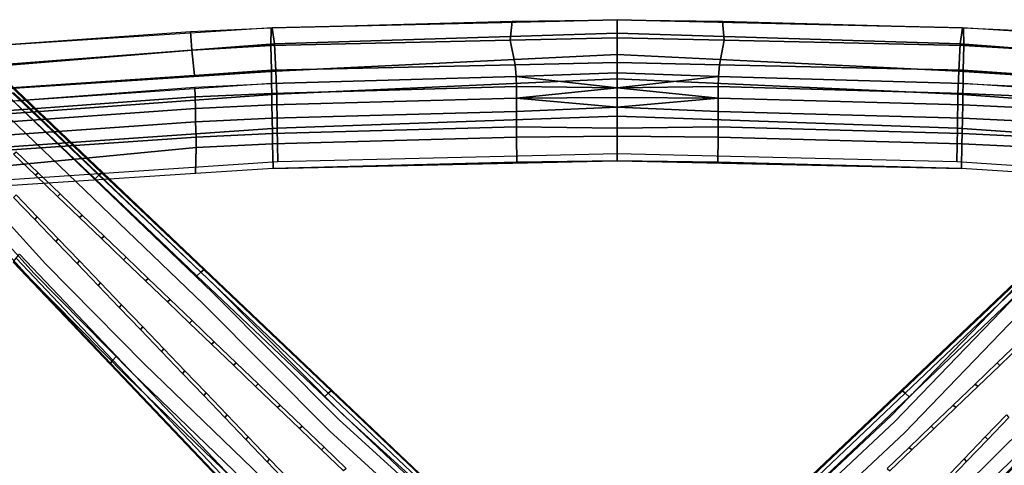
# Model space of a CAD drawing. Units: inches. Extents: x -12.8 to 13.7, y -15 to 9.8.
# Drawn here: x -7 to 4.5, y 3.6 to 8.9 of the extents above; entities that cross this region are included whole.
import ezdxf

# ---------------------------------------------------------------- set-up
doc = ezdxf.new("R2010")
doc.units = ezdxf.units.IN
doc.header["$MEASUREMENT"] = 0
doc.layers.add('SEAT-BASE', color=5, linetype='Continuous')
doc.layers.add('SEAT-UPHOLSTERY', color=5, linetype='Continuous')

msp = doc.modelspace()

# ---------------------------------------------------------------- linework, layer by layer
at = {"layer": 'SEAT-BASE'}
for points in [[(-7.41, 8.311, 2.246), (-6.067, 7.037, 2.499), (-6.112, 6.994, 2.517), (-7.454, 8.268, 2.264)], [(-7.376, 8.338, 2.199), (-6.033, 7.063, 2.452), (-6.067, 7.037, 2.499), (-7.41, 8.311, 2.246)], [(-7.361, 8.341, 2.137), (-6.018, 7.066, 2.389), (-6.033, 7.063, 2.452), (-7.376, 8.338, 2.199)], [(-6.777, 7.065, 1.335), (-6.808, 7.037, 1.372), (-7.066, 7.284, 1.343), (-7.034, 7.312, 1.306)], [(-6.519, 6.818, 1.364), (-6.55, 6.789, 1.401), (-6.808, 7.037, 1.372), (-6.777, 7.065, 1.335)], [(-6.067, 7.037, 2.499), (-4.874, 5.903, 2.719), (-4.918, 5.86, 2.737), (-6.112, 6.994, 2.517)], [(-6.033, 7.063, 2.452), (-4.839, 5.93, 2.672), (-4.874, 5.903, 2.719), (-6.067, 7.037, 2.499)], [(-6.018, 7.066, 2.389), (-4.825, 5.932, 2.61), (-4.839, 5.93, 2.672), (-6.033, 7.063, 2.452)], [(-6.817, 6.519, 1.364), (-6.789, 6.55, 1.401), (-7.036, 6.808, 1.372), (-7.065, 6.776, 1.335)], [(-6.261, 6.571, 1.393), (-6.293, 6.542, 1.43), (-6.55, 6.789, 1.401), (-6.519, 6.818, 1.364)], [(-6.57, 6.261, 1.393), (-6.542, 6.292, 1.43), (-6.789, 6.55, 1.401), (-6.817, 6.519, 1.364)], [(-6.004, 6.323, 1.422), (-6.035, 6.295, 1.459), (-6.293, 6.542, 1.43), (-6.261, 6.571, 1.393)], [(-6.323, 6.003, 1.422), (-6.294, 6.034, 1.459), (-6.542, 6.292, 1.43), (-6.57, 6.261, 1.393)], [(-5.746, 6.076, 1.45), (-5.777, 6.048, 1.487), (-6.035, 6.295, 1.459), (-6.004, 6.323, 1.422)], [(-7.064, 6.032, 2.452), (-5.93, 4.838, 2.672), (-5.933, 4.824, 2.61), (-7.067, 6.017, 2.389)], [(-7.037, 6.066, 2.499), (-5.904, 4.873, 2.719), (-5.93, 4.838, 2.672), (-7.064, 6.032, 2.452)], [(-6.995, 6.111, 2.517), (-5.861, 4.917, 2.737), (-5.904, 4.873, 2.719), (-7.037, 6.066, 2.499)], [(-6.076, 5.745, 1.45), (-6.047, 5.777, 1.488), (-6.294, 6.034, 1.459), (-6.323, 6.003, 1.422)], [(-5.488, 5.829, 1.479), (-5.52, 5.801, 1.516), (-5.777, 6.048, 1.487), (-5.746, 6.076, 1.45)], [(-4.874, 5.903, 2.719), (-3.381, 4.485, 2.989), (-3.425, 4.443, 3.007), (-4.918, 5.86, 2.737)], [(-4.839, 5.93, 2.672), (-3.347, 4.512, 2.942), (-3.381, 4.485, 2.989), (-4.874, 5.903, 2.719)], [(-4.825, 5.932, 2.61), (-3.332, 4.515, 2.879), (-3.347, 4.512, 2.942), (-4.839, 5.93, 2.672)], [(4.838, 5.93, 2.672), (3.346, 4.513, 2.942), (3.331, 4.515, 2.879), (4.824, 5.933, 2.61)], [(4.873, 5.904, 2.719), (3.38, 4.486, 2.989), (3.346, 4.513, 2.942), (4.838, 5.93, 2.672)], [(4.917, 5.861, 2.737), (3.425, 4.443, 3.007), (3.38, 4.486, 2.989), (4.873, 5.904, 2.719)], [(-5.828, 5.487, 1.479), (-5.8, 5.519, 1.516), (-6.047, 5.777, 1.488), (-6.076, 5.745, 1.45)], [(-5.23, 5.582, 1.508), (-5.262, 5.553, 1.545), (-5.52, 5.801, 1.516), (-5.488, 5.829, 1.479)], [(-4.973, 5.335, 1.537), (-5.004, 5.306, 1.574), (-5.262, 5.553, 1.545), (-5.23, 5.582, 1.508)], [(-5.581, 5.23, 1.508), (-5.553, 5.261, 1.545), (-5.8, 5.519, 1.516), (-5.828, 5.487, 1.479)], [(-4.715, 5.087, 1.566), (-4.746, 5.059, 1.603), (-5.004, 5.306, 1.574), (-4.973, 5.335, 1.537)], [(-5.334, 4.972, 1.537), (-5.305, 5.003, 1.574), (-5.553, 5.261, 1.545), (-5.581, 5.23, 1.508)], [(-4.457, 4.84, 1.595), (-4.489, 4.812, 1.632), (-4.746, 5.059, 1.603), (-4.715, 5.087, 1.566)], [(4.456, 4.839, 1.595), (4.488, 4.811, 1.632), (4.745, 5.058, 1.603), (4.714, 5.086, 1.566)], [(-5.086, 4.714, 1.566), (-5.058, 4.745, 1.603), (-5.305, 5.003, 1.574), (-5.334, 4.972, 1.537)], [(-5.904, 4.873, 2.719), (-4.486, 3.38, 2.989), (-4.513, 3.346, 2.942), (-5.93, 4.838, 2.672)], [(-5.861, 4.917, 2.737), (-4.443, 3.425, 3.007), (-4.486, 3.38, 2.989), (-5.904, 4.873, 2.719)], [(5.903, 4.874, 2.719), (4.485, 3.381, 2.989), (4.443, 3.425, 3.007), (5.86, 4.918, 2.737)], [(5.93, 4.839, 2.672), (4.512, 3.347, 2.942), (4.485, 3.381, 2.989), (5.903, 4.874, 2.719)], [(-5.93, 4.838, 2.672), (-4.513, 3.346, 2.942), (-4.515, 3.331, 2.879), (-5.933, 4.824, 2.61)], [(-4.839, 4.456, 1.595), (-4.811, 4.488, 1.632), (-5.058, 4.745, 1.603), (-5.086, 4.714, 1.566)], [(-4.2, 4.593, 1.624), (-4.231, 4.565, 1.661), (-4.489, 4.812, 1.632), (-4.457, 4.84, 1.595)], [(4.199, 4.592, 1.624), (4.23, 4.563, 1.661), (4.488, 4.811, 1.632), (4.456, 4.839, 1.595)], [(5.932, 4.825, 2.61), (4.515, 3.332, 2.879), (4.512, 3.347, 2.942), (5.93, 4.839, 2.672)], [(-3.942, 4.346, 1.653), (-3.973, 4.317, 1.69), (-4.231, 4.565, 1.661), (-4.2, 4.593, 1.624)], [(-3.347, 4.512, 2.942), (-1.852, 3.095, 3.202), (-1.886, 3.068, 3.249), (-3.381, 4.485, 2.989)], [(-3.332, 4.515, 2.879), (-1.837, 3.097, 3.139), (-1.852, 3.095, 3.202), (-3.347, 4.512, 2.942)], [(3.346, 4.513, 2.942), (1.852, 3.095, 3.202), (1.837, 3.098, 3.139), (3.331, 4.515, 2.879)], [(3.38, 4.486, 2.989), (1.886, 3.068, 3.249), (1.852, 3.095, 3.202), (3.346, 4.513, 2.942)], [(3.941, 4.344, 1.653), (3.972, 4.316, 1.69), (4.23, 4.563, 1.661), (4.199, 4.592, 1.624)], [(-4.592, 4.199, 1.624), (-4.563, 4.23, 1.661), (-4.811, 4.488, 1.632), (-4.839, 4.456, 1.595)], [(-3.381, 4.485, 2.989), (-1.886, 3.068, 3.249), (-1.931, 3.025, 3.267), (-3.425, 4.443, 3.007)], [(3.425, 4.443, 3.007), (1.93, 3.026, 3.267), (1.886, 3.068, 3.249), (3.38, 4.486, 2.989)], [(-3.684, 4.098, 1.681), (-3.716, 4.07, 1.718), (-3.973, 4.317, 1.69), (-3.942, 4.346, 1.653)], [(3.683, 4.097, 1.682), (3.714, 4.069, 1.719), (3.972, 4.316, 1.69), (3.941, 4.344, 1.653)], [(-4.344, 3.941, 1.653), (-4.316, 3.972, 1.69), (-4.563, 4.23, 1.661), (-4.592, 4.199, 1.624)], [(4.346, 3.942, 1.653), (4.317, 3.973, 1.69), (4.565, 4.231, 1.661), (4.593, 4.2, 1.624)], [(-3.427, 3.851, 1.71), (-3.458, 3.823, 1.747), (-3.716, 4.07, 1.718), (-3.684, 4.098, 1.681)], [(3.425, 3.85, 1.71), (3.457, 3.822, 1.747), (3.714, 4.069, 1.719), (3.683, 4.097, 1.682)], [(-4.097, 3.683, 1.682), (-4.069, 3.714, 1.719), (-4.316, 3.972, 1.69), (-4.344, 3.941, 1.653)], [(4.098, 3.684, 1.681), (4.07, 3.716, 1.718), (4.317, 3.973, 1.69), (4.346, 3.942, 1.653)], [(-3.169, 3.604, 1.739), (-3.2, 3.576, 1.776), (-3.458, 3.823, 1.747), (-3.427, 3.851, 1.71)], [(3.167, 3.603, 1.739), (3.199, 3.574, 1.776), (3.457, 3.822, 1.747), (3.425, 3.85, 1.71)], [(-3.85, 3.425, 1.71), (-3.822, 3.457, 1.747), (-4.069, 3.714, 1.719), (-4.097, 3.683, 1.682)], [(3.851, 3.427, 1.71), (3.823, 3.458, 1.747), (4.07, 3.716, 1.718), (4.098, 3.684, 1.681)]]:
    msp.add_3dface(points, dxfattribs=at)
for points, invisible_edges in [([(-6.018, 7.067, 2.389), (-5.882, 6.872, 1.873), (-7.065, 8.007, 1.74), (-7.36, 8.342, 2.137)], 15), ([(-6.994, 6.111, 2.517), (-6.111, 6.995, 2.517), (-7.453, 8.27, 2.264), (-8.269, 7.454, 2.264)], 15), ([(-5.882, 6.871, 1.873), (-7.065, 8.006, 1.74), (-7.105, 7.938, 1.511), (-5.922, 6.803, 1.644)], 10), ([(-5.922, 6.804, 1.644), (-7.105, 7.939, 1.511), (-7.214, 7.805, 1.342), (-6.031, 6.67, 1.474)], 15), ([(-6.031, 6.669, 1.474), (-7.215, 7.805, 1.342), (-7.37, 7.634, 1.268), (-6.187, 6.499, 1.401)], 14), ([(-6.292, 6.543, 1.43), (-6.541, 6.293, 1.43), (-7.531, 7.324, 1.314), (-7.323, 7.532, 1.314)], 15), ([(-8.341, 7.361, 2.137), (-8, 7.069, 1.74), (-6.892, 5.846, 1.873), (-7.067, 6.019, 2.39)], 15), ([(-6.57, 6.261, 1.393), (-7.629, 7.374, 1.268), (-7.799, 7.219, 1.342), (-6.693, 5.998, 1.474)], 11), ([(-6.693, 5.998, 1.474), (-7.799, 7.219, 1.342), (-7.932, 7.109, 1.511), (-6.825, 5.886, 1.644)], 11), ([(-6.825, 5.886, 1.644), (-7.932, 7.109, 1.511), (-8, 7.069, 1.74), (-6.892, 5.846, 1.873)], 11), ([(-4.825, 5.934, 2.61), (-4.691, 5.729, 2.006), (-5.882, 6.872, 1.873), (-6.018, 7.067, 2.389)], 15), ([(-5.86, 4.918, 2.737), (-4.917, 5.861, 2.737), (-6.111, 6.995, 2.517), (-6.994, 6.111, 2.517)], 15), ([(-4.691, 5.729, 2.006), (-5.882, 6.871, 1.873), (-5.922, 6.803, 1.644), (-4.731, 5.661, 1.777)], 10), ([(-4.73, 5.661, 1.777), (-5.922, 6.804, 1.644), (-6.031, 6.67, 1.474), (-4.84, 5.527, 1.608)], 15), ([(-4.84, 5.527, 1.608), (-6.031, 6.669, 1.474), (-6.187, 6.499, 1.401), (-4.995, 5.356, 1.535)], 14), ([(-5.004, 5.307, 1.574), (-5.305, 5.004, 1.574), (-6.541, 6.293, 1.43), (-6.292, 6.543, 1.43)], 15), ([(-5.334, 4.972, 1.537), (-6.57, 6.261, 1.393), (-6.693, 5.998, 1.474), (-5.532, 4.824, 1.608)], 11), ([(-7.067, 6.019, 2.39), (-6.892, 5.846, 1.873), (-5.731, 4.673, 2.006), (-5.933, 4.826, 2.61)], 15), ([(-5.532, 4.824, 1.608), (-6.693, 5.998, 1.474), (-6.825, 5.886, 1.644), (-5.664, 4.713, 1.777)], 11), ([(-5.664, 4.713, 1.777), (-6.825, 5.886, 1.644), (-6.892, 5.846, 1.873), (-5.732, 4.672, 2.006)], 11), ([(-3.333, 4.516, 2.879), (-3.213, 4.241, 2.155), (-4.691, 5.729, 2.006), (-4.825, 5.934, 2.61)], 15), ([(4.826, 5.934, 2.61), (4.672, 5.732, 2.006), (3.217, 4.222, 2.155), (3.334, 4.516, 2.879)], 15), ([(-4.443, 3.425, 3.006), (-3.424, 4.444, 3.006), (-4.917, 5.861, 2.737), (-5.86, 4.918, 2.737)], 15), ([(3.425, 4.444, 3.006), (4.443, 3.425, 3.006), (5.861, 4.918, 2.737), (4.917, 5.861, 2.737)], 15), ([(-4.73, 5.661, 1.777), (-3.252, 4.173, 1.926), (-3.362, 4.04, 1.757), (-4.84, 5.527, 1.608)], 15), ([(-4.691, 5.729, 2.006), (-3.213, 4.241, 2.155), (-3.253, 4.173, 1.926), (-4.731, 5.661, 1.777)], 10), ([(4.713, 5.664, 1.777), (3.258, 4.154, 1.926), (3.217, 4.222, 2.155), (4.672, 5.732, 2.006)], 11), ([(4.824, 5.532, 1.608), (3.369, 4.022, 1.757), (3.258, 4.154, 1.926), (4.713, 5.664, 1.777)], 11), ([(-4.84, 5.527, 1.608), (-3.362, 4.039, 1.757), (-3.517, 3.868, 1.684), (-4.995, 5.356, 1.535)], 14), ([(3.425, 3.85, 1.71), (3.369, 4.022, 1.757), (4.824, 5.532, 1.608), (4.972, 5.334, 1.537)], 13), ([(-3.586, 3.947, 1.733), (-3.821, 3.457, 1.747), (-5.305, 5.004, 1.574), (-5.004, 5.307, 1.574)], 15), ([(3.947, 3.587, 1.733), (3.457, 3.822, 1.747), (5.004, 5.306, 1.574), (5.306, 5.005, 1.574)], 15), ([(-3.85, 3.425, 1.71), (-4.022, 3.369, 1.757), (-5.532, 4.824, 1.608), (-5.334, 4.972, 1.537)], 13), ([(5.527, 4.84, 1.608), (4.039, 3.362, 1.757), (3.868, 3.517, 1.684), (5.356, 4.995, 1.535)], 14), ([(-5.933, 4.826, 2.61), (-5.731, 4.673, 2.006), (-4.221, 3.217, 2.155), (-4.516, 3.334, 2.879)], 15), ([(-5.532, 4.824, 1.608), (-4.022, 3.369, 1.757), (-4.154, 3.258, 1.926), (-5.664, 4.713, 1.777)], 11), ([(5.661, 4.731, 1.777), (4.173, 3.253, 1.926), (4.039, 3.363, 1.757), (5.527, 4.841, 1.608)], 15), ([(5.729, 4.691, 2.006), (4.241, 3.213, 2.155), (4.173, 3.253, 1.926), (5.661, 4.731, 1.777)], 10), ([(4.516, 3.334, 2.879), (4.241, 3.214, 2.155), (5.729, 4.692, 2.006), (5.934, 4.826, 2.61)], 15), ([(-5.664, 4.713, 1.777), (-4.154, 3.258, 1.926), (-4.222, 3.217, 2.155), (-5.732, 4.672, 2.006)], 11), ([(-1.84, 3.098, 3.139), (-1.87, 3.024, 2.323), (-3.213, 4.241, 2.155), (-3.333, 4.516, 2.879)], 15), ([(3.334, 4.516, 2.879), (3.217, 4.222, 2.155), (1.893, 2.984, 2.323), (1.841, 3.098, 3.139)], 15), ([(-4.443, 3.425, 3.007), (-3.025, 1.931, 3.267), (-1.938, 3.018, 3.267), (-3.424, 4.444, 3.006)], 15), ([(3.425, 4.444, 3.007), (1.931, 3.026, 3.267), (3.018, 1.939, 3.267), (4.443, 3.425, 3.006)], 15), ([(-1.91, 2.955, 2.093), (-3.252, 4.173, 1.926), (-3.362, 4.04, 1.757), (-2.019, 2.821, 1.923)], 15), ([(-1.87, 3.022, 2.322), (-3.213, 4.241, 2.155), (-3.253, 4.173, 1.926), (-1.91, 2.954, 2.093)], 10), ([(1.934, 2.915, 2.093), (3.258, 4.154, 1.926), (3.217, 4.222, 2.155), (1.893, 2.983, 2.322)], 11), ([(2.045, 2.783, 1.923), (3.369, 4.022, 1.757), (3.258, 4.154, 1.926), (1.934, 2.915, 2.093)], 11), ([(-2.019, 2.821, 1.923), (-3.362, 4.039, 1.757), (-3.517, 3.868, 1.684), (-2.175, 2.65, 1.85)], 14), ([(-2.169, 2.587, 1.891), (-2.585, 2.168, 1.891), (-3.821, 3.457, 1.747), (-3.586, 3.947, 1.733)], 15), ([(2.136, 2.613, 1.854), (2.045, 2.783, 1.923), (3.369, 4.022, 1.757), (3.425, 3.85, 1.71)], 13), ([(2.587, 2.17, 1.891), (2.168, 2.586, 1.891), (3.457, 3.822, 1.747), (3.947, 3.587, 1.733)], 15)]:
    msp.add_3dface(points, dxfattribs=dict(at, invisible_edges=invisible_edges))
at = {"layer": 'SEAT-UPHOLSTERY'}
for points in [[(0.006, 8.646, 14.424), (-4.052, 8.556, 14.541), (-4.049, 8.764, 15.671), (0.006, 8.858, 15.547)], [(-1.248, 8.618, 14.46), (-4.052, 8.556, 14.541), (-4.049, 8.764, 15.671), (-1.226, 8.842, 15.568)], [(-4.038, 8.764, 15.67), (-4.009, 8.575, 15.904), (0.006, 8.701, 15.721), (0.006, 8.858, 15.415)], [(0.006, 8.646, 14.424), (-1.248, 8.618, 14.46), (-1.226, 8.842, 15.568), (0.006, 8.858, 15.547)], [(0.006, 8.858, 15.415), (0.006, 8.701, 15.721), (4.022, 8.575, 15.904), (4.051, 8.764, 15.67)], [(0.006, 8.858, 15.547), (4.062, 8.764, 15.671), (4.064, 8.556, 14.541), (0.006, 8.646, 14.424)], [(0.006, 8.858, 15.547), (1.239, 8.842, 15.568), (1.26, 8.618, 14.46), (0.006, 8.646, 14.424)], [(1.239, 8.842, 15.568), (4.062, 8.764, 15.671), (4.064, 8.556, 14.541), (1.26, 8.618, 14.46)], [(-4.979, 8.5, 14.614), (-8.088, 8.249, 14.894), (-8.096, 8.501, 16.018), (-4.994, 8.719, 15.73)], [(-4.979, 8.5, 14.614), (-8.088, 8.249, 14.894), (-8.096, 8.501, 16.018), (-4.994, 8.719, 15.73)], [(-8.067, 8.503, 16.014), (-8.046, 8.266, 16.301), (-4.009, 8.575, 15.904), (-4.038, 8.764, 15.67)], [(-4.052, 8.556, 14.541), (-4.979, 8.5, 14.614), (-4.994, 8.719, 15.73), (-4.049, 8.764, 15.671)], [(-4.052, 8.556, 14.541), (-4.979, 8.5, 14.614), (-4.994, 8.719, 15.73), (-4.049, 8.764, 15.671)], [(-4.009, 8.575, 15.904), (-3.995, 8.254, 16.141), (0.006, 8.451, 15.938), (0.006, 8.701, 15.721)], [(0.006, 8.701, 15.721), (0.006, 8.451, 15.938), (4.008, 8.254, 16.141), (4.022, 8.575, 15.904)], [(4.051, 8.764, 15.67), (4.022, 8.575, 15.904), (8.059, 8.266, 16.301), (8.079, 8.503, 16.014)], [(4.062, 8.764, 15.671), (5.006, 8.719, 15.73), (4.992, 8.5, 14.614), (4.064, 8.556, 14.541)], [(4.062, 8.764, 15.671), (5.006, 8.719, 15.73), (4.992, 8.5, 14.614), (4.064, 8.556, 14.541)], [(-8.046, 8.266, 16.301), (-8.022, 7.994, 16.505), (-3.995, 8.254, 16.141), (-4.009, 8.575, 15.904)], [(-4.979, 8.5, 14.614), (-4.052, 8.556, 14.541), (-4.046, 8.267, 13.432), (-4.948, 8.206, 13.508)], [(-1.191, 8.33, 13.352), (-4.046, 8.267, 13.432), (-4.052, 8.556, 14.541), (-1.248, 8.618, 14.46)], [(0.006, 8.357, 13.319), (-1.191, 8.33, 13.352), (-1.248, 8.618, 14.46), (0.006, 8.646, 14.424)], [(0.006, 8.646, 14.424), (1.26, 8.618, 14.46), (1.204, 8.33, 13.352), (0.006, 8.357, 13.319)], [(1.26, 8.618, 14.46), (4.064, 8.556, 14.541), (4.059, 8.267, 13.432), (1.204, 8.33, 13.352)], [(4.022, 8.575, 15.904), (4.008, 8.254, 16.141), (8.035, 7.994, 16.505), (8.059, 8.266, 16.301)], [(4.961, 8.206, 13.508), (4.059, 8.267, 13.432), (4.064, 8.556, 14.541), (4.992, 8.5, 14.614)], [(-4.948, 8.206, 13.508), (-8.079, 7.996, 13.771), (-8.088, 8.249, 14.894), (-4.979, 8.5, 14.614)], [(-3.995, 8.254, 16.141), (-3.983, 7.985, 16.262), (0.006, 8.165, 16.091), (0.006, 8.451, 15.938)], [(0.006, 8.451, 15.938), (0.006, 8.165, 16.091), (3.996, 7.985, 16.262), (4.008, 8.254, 16.141)], [(-1.177, 8.193, 12.965), (-4.044, 8.112, 13.068), (-4.046, 8.267, 13.432), (-1.191, 8.33, 13.352)], [(0.006, 8.236, 13.019), (-1.177, 8.193, 12.965), (-1.191, 8.33, 13.352), (0.006, 8.357, 13.319)], [(0.006, 8.357, 13.319), (1.204, 8.33, 13.352), (1.19, 8.193, 12.965), (0.006, 8.236, 13.019)], [(1.204, 8.33, 13.352), (4.059, 8.267, 13.432), (4.056, 8.112, 13.068), (1.19, 8.193, 12.965)], [(-4.044, 8.112, 13.068), (-8.073, 7.835, 13.379), (-8.079, 7.996, 13.771), (-4.046, 8.267, 13.432)], [(-8.022, 7.994, 16.505), (-7.995, 7.694, 16.66), (-3.983, 7.985, 16.262), (-3.995, 8.254, 16.141)], [(-1.177, 8.193, 12.965), (-1.176, 8.076, 12.8), (-4.042, 7.996, 12.902), (-4.044, 8.112, 13.068)], [(-1.177, 8.193, 12.965), (0.006, 8.236, 13.019), (0.006, 8.059, 12.763)], [(0.006, 8.059, 12.763), (-1.176, 8.076, 12.8), (-1.177, 8.193, 12.965)], [(0.006, 8.059, 12.763), (0.006, 8.059, 12.763), (0.006, 8.236, 13.019), (1.19, 8.193, 12.965)], [(1.19, 8.193, 12.965), (1.19, 8.193, 12.965), (1.189, 8.076, 12.8), (0.006, 8.059, 12.763)], [(4.056, 8.112, 13.068), (4.055, 7.996, 12.902), (1.189, 8.076, 12.8), (1.19, 8.193, 12.965)], [(4.008, 8.254, 16.141), (3.996, 7.985, 16.262), (8.008, 7.694, 16.66), (8.035, 7.994, 16.505)], [(4.059, 8.267, 13.432), (8.091, 7.996, 13.771), (8.086, 7.835, 13.379), (4.056, 8.112, 13.068)], [(-4.044, 8.112, 13.068), (-4.042, 7.996, 12.902), (-4.939, 7.954, 12.959), (-4.941, 8.068, 13.126)], [(-1.176, 7.939, 12.663), (-4.04, 7.861, 12.765), (-4.042, 7.996, 12.902), (-1.176, 8.076, 12.8)], [(-3.983, 7.985, 16.262), (-3.983, 7.985, 16.262), (0.006, 8.165, 16.091)], [(0.006, 8.165, 16.091), (-3.983, 7.985, 16.262), (-3.977, 7.59, 16.355), (0.006, 7.728, 16.098)], [(0.006, 8.059, 12.763), (-1.176, 7.939, 12.663), (-1.176, 8.076, 12.8)], [(0.006, 7.946, 12.667), (-1.176, 7.939, 12.663), (-1.176, 8.076, 12.8), (0.006, 8.059, 12.763)], [(0.006, 8.165, 16.091), (0.006, 8.165, 16.091), (3.996, 7.985, 16.262)], [(0.006, 7.728, 16.098), (3.99, 7.59, 16.355), (3.996, 7.985, 16.262), (0.006, 8.165, 16.091)], [(1.189, 8.076, 12.8), (1.189, 8.076, 12.8), (1.188, 7.939, 12.663), (0.006, 8.059, 12.763)], [(0.006, 8.059, 12.763), (1.189, 8.076, 12.8), (1.188, 7.939, 12.663), (0.006, 7.946, 12.667)], [(1.189, 8.076, 12.8), (4.055, 7.996, 12.902), (4.052, 7.861, 12.765), (1.188, 7.939, 12.663)], [(4.954, 8.068, 13.126), (4.952, 7.954, 12.959), (4.055, 7.996, 12.902), (4.056, 8.112, 13.068)], [(-4.939, 7.954, 12.959), (-8.069, 7.726, 13.22), (-8.073, 7.835, 13.379), (-4.941, 8.068, 13.126)], [(-7.995, 7.694, 16.66), (-7.962, 7.312, 16.756), (-3.977, 7.59, 16.355), (-3.983, 7.985, 16.262)], [(-4.04, 7.861, 12.765), (-4.936, 7.818, 12.821), (-4.939, 7.954, 12.959), (-4.042, 7.996, 12.902)], [(0.006, 7.834, 12.571), (-1.176, 7.939, 12.663), (0.006, 8.059, 12.763)], [(0.006, 8.059, 12.763), (0.006, 8.059, 12.763), (1.188, 7.939, 12.663), (0.006, 7.834, 12.571)], [(3.996, 7.985, 16.262), (3.99, 7.59, 16.355), (7.974, 7.312, 16.756), (8.008, 7.694, 16.66)], [(4.055, 7.996, 12.902), (4.952, 7.954, 12.959), (4.949, 7.818, 12.821), (4.052, 7.861, 12.765)], [(-4.936, 7.818, 12.821), (-8.064, 7.596, 13.089), (-8.069, 7.726, 13.22), (-4.939, 7.954, 12.959)], [(-4.037, 7.704, 12.656), (-4.933, 7.662, 12.712), (-4.936, 7.818, 12.821), (-4.04, 7.861, 12.765)], [(-1.175, 7.782, 12.553), (-4.037, 7.704, 12.656), (-4.04, 7.861, 12.765), (-1.176, 7.939, 12.663)], [(0.006, 7.834, 12.571), (-1.175, 7.782, 12.553), (-1.176, 7.939, 12.663), (0.006, 7.946, 12.667)], [(0.006, 7.834, 12.571), (-1.175, 7.782, 12.553), (-1.176, 7.939, 12.663)], [(0.006, 7.946, 12.667), (1.188, 7.939, 12.663), (1.187, 7.782, 12.553), (0.006, 7.834, 12.571)], [(1.188, 7.939, 12.663), (1.188, 7.939, 12.663), (1.187, 7.782, 12.553), (0.006, 7.834, 12.571)], [(1.188, 7.939, 12.663), (4.052, 7.861, 12.765), (4.049, 7.704, 12.656), (1.187, 7.782, 12.553)], [(4.052, 7.861, 12.765), (4.949, 7.818, 12.821), (4.946, 7.662, 12.712), (4.049, 7.704, 12.656)], [(-4.933, 7.662, 12.712), (-8.059, 7.444, 12.988), (-8.064, 7.596, 13.089), (-4.936, 7.818, 12.821)], [(-4.037, 7.704, 12.656), (-1.175, 7.782, 12.553), (-1.174, 7.603, 12.472), (-4.034, 7.525, 12.577)], [(0.006, 7.587, 12.455), (-1.174, 7.603, 12.472), (-1.175, 7.782, 12.553), (0.006, 7.834, 12.571)], [(0.006, 7.834, 12.571), (1.187, 7.782, 12.553), (1.187, 7.603, 12.472), (0.006, 7.587, 12.455)], [(4.046, 7.525, 12.577), (1.187, 7.603, 12.472), (1.187, 7.782, 12.553), (4.049, 7.704, 12.656)], [(-4.929, 7.482, 12.633), (-8.053, 7.27, 12.917), (-8.059, 7.444, 12.988), (-4.933, 7.662, 12.712)], [(-4.933, 7.662, 12.712), (-4.037, 7.704, 12.656), (-4.034, 7.525, 12.577), (-4.929, 7.482, 12.633)], [(-3.977, 7.59, 16.355), (-3.971, 7.196, 16.447), (0.006, 7.291, 16.105), (0.006, 7.728, 16.098)], [(0.006, 7.728, 16.098), (0.006, 7.291, 16.105), (3.984, 7.196, 16.447), (3.99, 7.59, 16.355)], [(4.942, 7.482, 12.633), (4.046, 7.525, 12.577), (4.049, 7.704, 12.656), (4.946, 7.662, 12.712)], [(-7.962, 7.312, 16.756), (-7.929, 6.934, 16.786), (-3.971, 7.196, 16.447), (-3.977, 7.59, 16.355)], [(-4.926, 7.36, 12.6), (-4.929, 7.482, 12.633), (-4.034, 7.525, 12.577), (-4.031, 7.403, 12.543)], [(-4.031, 7.403, 12.543), (-4.034, 7.525, 12.577), (-1.174, 7.603, 12.472), (-1.173, 7.482, 12.438)], [(0.006, 7.495, 12.438), (-1.173, 7.482, 12.438), (-1.174, 7.603, 12.472), (0.006, 7.587, 12.455)], [(0.006, 7.587, 12.455), (1.187, 7.603, 12.472), (1.186, 7.482, 12.438), (0.006, 7.495, 12.438)], [(1.186, 7.482, 12.438), (1.187, 7.603, 12.472), (4.046, 7.525, 12.577), (4.044, 7.403, 12.543)], [(3.99, 7.59, 16.355), (3.984, 7.196, 16.447), (7.941, 6.934, 16.786), (7.974, 7.312, 16.756)], [(4.044, 7.403, 12.543), (4.046, 7.525, 12.577), (4.942, 7.482, 12.633), (4.939, 7.36, 12.6)], [(-4.926, 7.36, 12.6), (-8.045, 7.063, 12.889), (-8.053, 7.27, 12.917), (-4.929, 7.482, 12.633)], [(-4.026, 7.117, 12.514), (-4.933, 7.058, 12.592), (-4.926, 7.36, 12.6), (-4.031, 7.403, 12.543)], [(-1.173, 7.482, 12.438), (-1.171, 7.192, 12.414), (-4.026, 7.117, 12.514), (-4.031, 7.403, 12.543)], [(0.006, 7.207, 12.397), (-1.171, 7.192, 12.414), (-1.173, 7.482, 12.438), (0.006, 7.495, 12.438)], [(0.006, 7.495, 12.438), (1.186, 7.482, 12.438), (1.184, 7.192, 12.414), (0.006, 7.207, 12.397)], [(4.044, 7.403, 12.543), (4.039, 7.117, 12.514), (1.184, 7.192, 12.414), (1.186, 7.482, 12.438)], [(4.044, 7.403, 12.543), (4.939, 7.36, 12.6), (4.946, 7.058, 12.592), (4.039, 7.117, 12.514)], [(-4.926, 7.36, 12.6), (-4.933, 7.058, 12.592), (-8.038, 6.856, 12.862), (-8.045, 7.063, 12.889)], [(0.006, 7.205, 12.397), (-4.026, 7.117, 12.514), (0.006, 7.207, 12.397)], [(0.006, 7.207, 12.397), (0.006, 7.207, 12.397), (4.039, 7.117, 12.514), (0.006, 7.205, 12.397)]]:
    msp.add_3dface(points, dxfattribs=at)
at = {"layer": 'SEAT-UPHOLSTERY', "invisible_edges": 15}
for points in [[(0.007, 7.291, 16.105), (-3.971, 7.196, 16.448), (-3.971, -7.195, 16.448), (0.007, -7.283, 16.334)], [(0.007, -7.283, 16.334), (3.984, -7.195, 16.448), (3.984, 7.196, 16.448), (0.007, 7.291, 16.105)], [(-3.971, 7.196, 16.448), (-7.928, 6.935, 16.786), (-7.928, -6.934, 16.786), (-3.971, -7.195, 16.448)], [(-1.171, 7.193, 12.414), (-1.171, -7.191, 12.414), (-4.026, -7.117, 12.514), (-4.026, 7.118, 12.514)], [(0.007, 7.205, 12.397), (0.007, -7.207, 12.397), (-1.171, -7.191, 12.414), (-1.171, 7.193, 12.414)], [(1.184, 7.193, 12.414), (1.184, -7.191, 12.414), (0.007, -7.207, 12.397), (0.007, 7.205, 12.397)], [(4.039, 7.118, 12.514), (4.039, -7.117, 12.514), (1.184, -7.191, 12.414), (1.184, 7.193, 12.414)], [(3.984, -7.195, 16.448), (7.941, -6.934, 16.786), (7.941, 6.935, 16.786), (3.984, 7.196, 16.448)], [(-5.031, -7.062, 12.586), (-8.038, -6.856, 12.862), (-8.038, 6.857, 12.862), (-4.933, 7.059, 12.592)], [(-4.026, 7.118, 12.514), (-4.026, -7.117, 12.514), (-5.031, -7.062, 12.586), (-4.933, 7.059, 12.592)], [(4.946, 7.059, 12.592), (5.044, -7.062, 12.586), (4.039, -7.117, 12.514), (4.039, 7.118, 12.514)]]:
    msp.add_3dface(points, dxfattribs=at)

doc.saveas('drawing.dxf')
